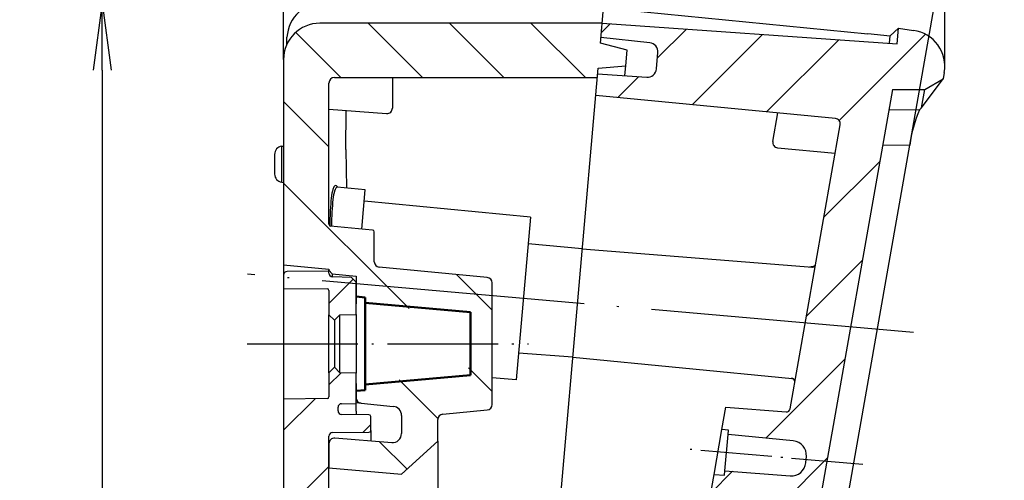
# Model space of a CAD drawing. Units: millimetres. Extents: x 1 to 840, y 1 to 593.
# Drawn here: x 748 to 802, y 380 to 405 of the extents above; entities that cross this region are included whole.
import ezdxf

# ---------------------------------------------------------------- set-up
doc = ezdxf.new("R2010")
doc.units = ezdxf.units.MM
doc.linetypes.add('ACAD_ISO04W100', pattern=[30, 24, -3, 0, -3])
doc.layers.add('Sichtbar (ISO)', color=7, linetype='Continuous', lineweight=50)
doc.styles.get("Standard").update_dxf_attribs({"font": 'isocp.shx', "width": 1.2})
doc.dimstyles.new('phoenix', dxfattribs={"dimtxt": 2.5, "dimasz": 3.72, "dimexe": 1.5, "dimexo": 0, "dimgap": 0.5, "dimtad": 1, "dimdec": 6, "dimdsep": 46, "dimtxsty": 'Standard', "dimblk": '_OPEN15', "dimcen": 0, "dimclrd": 1, "dimclre": 1, "dimclrt": 5, "dimadec": 4, "dimazin": 2, "dimtfac": 0.666667, "dimtdec": 6, "dimtmove": 0, "dimatfit": 0, "dimldrblk": '_OPEN15', "dimfxl": 1, "dimtolj": 1, "dimlwd": 25, "dimlwe": 25, "dimarcsym": 0})
pattern_1 = [(225, (109.4213, 231.9877), (2.245064, -2.245064), [])]

# ---------------------------------------------------------------- blocks, each defined once
blk = doc.blocks.new('_OPEN15', base_point=(1, 0))
at = {"color": 0, "linetype": 'ByBlock'}
for p, q in [((1, 0), (0, 0.132)), ((0, 0), (1, 0)), ((1, 0), (0, -0.132))]:
    blk.add_line(p, q, dxfattribs=at)
blk = doc.blocks.new('*D20')
at = {"color": 1, "linetype": 'Continuous', "lineweight": 25}
for p, q in [((762.654, 402.779), (762.654, 418.871)), ((799.105, 402.402), (799.105, 418.871)), ((795.385, 417.371), (766.374, 417.371))]:
    blk.add_line(p, q, dxfattribs=at)
at = {"color": 1, "linetype": 'Continuous', "lineweight": 25, "xscale": 3.72, "yscale": 3.72, "zscale": 3.72, "rotation": 180}
blk.add_blockref('_OPEN15', (762.654, 417.371), dxfattribs=at)
at = {"color": 1, "linetype": 'Continuous', "lineweight": 25, "xscale": 3.72, "yscale": 3.72, "zscale": 3.72}
blk.add_blockref('_OPEN15', (799.105, 417.371), dxfattribs=at)
at = {"color": 5, "linetype": 'Continuous', "lineweight": 35, "insert": (780.879, 419.621), "char_height": 3.5, "attachment_point": 5}
blk.add_mtext('\\A1;36.5', dxfattribs=at)
blk = doc.blocks.new('*D21')
at = {"color": 1, "linetype": 'Continuous', "lineweight": 25}
for p, q in [((764.854, 405.908), (751.154, 405.908)), ((752.654, 402.188), (752.654, 290.699)), ((777.105, 286.979), (751.154, 286.979))]:
    blk.add_line(p, q, dxfattribs=at)
at = {"color": 1, "linetype": 'Continuous', "lineweight": 25, "xscale": 3.72, "yscale": 3.72, "zscale": 3.72}
for p, rotation in [((752.654, 405.908), 90), ((752.654, 286.979), 270)]:
    blk.add_blockref('_OPEN15', p, dxfattribs=dict(at, rotation=rotation))
at = {"color": 5, "linetype": 'Continuous', "lineweight": 35, "insert": (750.404, 346.443), "char_height": 3.5, "attachment_point": 5, "rotation": 90}
blk.add_mtext('\\A1;118.9', dxfattribs=at)
blk = doc.blocks.new('*D23')
at = {"color": 1, "linetype": 'Continuous', "lineweight": 25}
for p, q in [((762.654, 402.779), (762.654, 431.04)), ((797.178, 398.052), (802.382, 427.565))]:
    blk.add_line(p, q, dxfattribs=at)
blk.add_arc((762.654, 202.256), 227.284, 80.93778, 89.06222, dxfattribs=at)
at = {"color": 1, "linetype": 'Continuous', "lineweight": 25, "xscale": 3.72, "yscale": 3.72, "zscale": 3.72}
for p, rotation in [((762.654, 429.54), 179.531109669529), ((802.121, 426.087), 350.468890330471)]:
    blk.add_blockref('_OPEN15', p, dxfattribs=dict(at, rotation=rotation))
at = {"color": 5, "linetype": 'Continuous', "lineweight": 35, "insert": (783.503, 430.842), "char_height": 3.5, "attachment_point": 5, "rotation": 354.7886}
blk.add_mtext('\\A1;10°', dxfattribs=at)

msp = doc.modelspace()

# ---------------------------------------------------------------- hatches: boundary and pattern name
h = msp.add_hatch()
h.set_pattern_fill('ANSI31', color=1, angle=90, style=0)
h.set_pattern_definition([(135, (109.4213, 231.9877), (-2.245064, -2.245064), [])])
edge = h.paths.add_edge_path(flags=0)
edge.add_line((764.654, 404.779), (780.21, 404.779))
edge.add_line((780.21, 404.779), (780.114, 403.683))
edge.add_line((780.114, 403.683), (781.586, 403.289))
edge.add_line((781.586, 403.289), (781.51, 402.422))
edge.add_line((781.51, 402.422), (779.992, 402.289))
edge.add_line((779.992, 402.289), (779.948, 401.779))
edge.add_line((779.948, 401.779), (765.454, 401.779))
edge.add_ellipse((765.454, 401.479), major_axis=(-0.212, -0.212), ratio=1, start_angle=225, end_angle=315)
edge.add_line((765.154, 401.479), (765.154, 393.691))
edge.add_ellipse((765.254, 393.691), major_axis=(0.0707, -0.0707), ratio=1, start_angle=225, end_angle=309.5)
edge.add_line((765.244, 393.591), (767.563, 393.368))
edge.add_ellipse((767.554, 393.268), major_axis=(-0.0707, -0.0707), ratio=1, start_angle=135, end_angle=219.5, ccw=False)
edge.add_line((767.654, 393.268), (767.654, 391.623))
edge.add_ellipse((767.954, 391.623), major_axis=(-0.212, -0.212), ratio=1, start_angle=315, end_angle=399.5)
edge.add_line((767.925, 391.324), (773.882, 390.75))
edge.add_ellipse((773.854, 390.452), major_axis=(0.212, -0.212), ratio=1, start_angle=45, end_angle=129.5, ccw=False)
edge.add_line((774.154, 390.452), (774.154, 383.748))
edge.add_ellipse((773.854, 383.748), major_axis=(0.212, -0.212), ratio=1, start_angle=-39.5, end_angle=45, ccw=False)
edge.add_line((773.882, 383.45), (771.425, 383.213))
edge.add_ellipse((771.454, 382.915), major_axis=(0.212, -0.212), ratio=1, start_angle=140.5, end_angle=225)
edge.add_line((771.154, 382.915), (771.154, 381.725))
edge.add_line((771.154, 381.725), (769.161, 379.899))
edge.add_line((769.161, 379.899), (765.154, 380.25))
edge.add_line((765.154, 380.25), (765.154, 381.59))
edge.add_ellipse((765.454, 381.59), major_axis=(0.212, -0.212), ratio=1, start_angle=130.5, end_angle=225, ccw=False)
edge.add_line((765.477, 381.889), (768.614, 381.642))
edge.add_ellipse((768.654, 382.141), major_axis=(-0.354, -0.354), ratio=1, start_angle=40.5, end_angle=135)
edge.add_line((769.154, 382.141), (769.154, 383.146))
edge.add_ellipse((768.654, 383.146), major_axis=(0.354, -0.354), ratio=1, start_angle=45, end_angle=129.5)
edge.add_line((768.702, 383.644), (766.925, 383.815))
edge.add_ellipse((766.954, 384.113), major_axis=(-0.212, -0.212), ratio=1, start_angle=315, end_angle=399.5, ccw=False)
edge.add_line((766.654, 384.113), (766.654, 384.9))
edge.add_line((766.654, 384.9), (772.854, 385.442))
edge.add_line((772.854, 385.442), (772.854, 388.758))
edge.add_line((772.854, 388.758), (766.654, 389.3))
edge.add_line((766.654, 389.3), (766.654, 390.823))
edge.add_line((766.654, 390.823), (766.617, 390.827))
edge.add_line((766.617, 390.827), (766.58, 390.83))
edge.add_line((766.58, 390.83), (766.544, 390.834))
edge.add_line((766.544, 390.834), (766.507, 390.838))
edge.add_line((766.507, 390.838), (766.47, 390.842))
edge.add_line((766.47, 390.842), (766.434, 390.846))
edge.add_line((766.434, 390.846), (766.397, 390.85))
edge.add_line((766.397, 390.85), (766.36, 390.854))
edge.add_line((766.36, 390.854), (766.323, 390.857))
edge.add_line((766.323, 390.857), (766.287, 390.861))
edge.add_line((766.287, 390.861), (766.25, 390.865))
edge.add_line((766.25, 390.865), (766.213, 390.869))
edge.add_line((766.213, 390.869), (766.177, 390.873))
edge.add_line((766.177, 390.873), (766.14, 390.877))
edge.add_line((766.14, 390.877), (766.103, 390.881))
edge.add_line((766.103, 390.881), (766.067, 390.884))
edge.add_line((766.067, 390.884), (766.03, 390.888))
edge.add_line((766.03, 390.888), (765.993, 390.892))
edge.add_line((765.993, 390.892), (765.957, 390.896))
edge.add_line((765.957, 390.896), (765.92, 390.9))
edge.add_line((765.92, 390.9), (765.883, 390.904))
edge.add_line((765.883, 390.904), (765.846, 390.908))
edge.add_line((765.846, 390.908), (765.81, 390.911))
edge.add_line((765.81, 390.911), (765.773, 390.915))
edge.add_line((765.773, 390.915), (765.736, 390.919))
edge.add_line((765.736, 390.919), (765.7, 390.923))
edge.add_line((765.7, 390.923), (765.663, 390.927))
edge.add_line((765.663, 390.927), (765.626, 390.931))
edge.add_line((765.626, 390.931), (765.59, 390.935))
edge.add_line((765.59, 390.935), (765.553, 390.938))
edge.add_line((765.553, 390.938), (765.516, 390.942))
edge.add_line((765.516, 390.942), (765.48, 390.946))
edge.add_line((765.48, 390.946), (765.443, 390.95))
edge.add_line((765.443, 390.95), (765.406, 390.954))
edge.add_line((765.406, 390.954), (765.369, 390.958))
edge.add_line((765.369, 390.958), (765.333, 390.962))
edge.add_line((765.333, 390.962), (765.328, 390.967))
edge.add_line((765.328, 390.967), (765.323, 390.973))
edge.add_line((765.323, 390.973), (765.318, 390.978))
edge.add_line((765.318, 390.978), (765.313, 390.984))
edge.add_line((765.313, 390.984), (765.308, 390.989))
edge.add_line((765.308, 390.989), (765.303, 390.995))
edge.add_line((765.303, 390.995), (765.298, 391))
edge.add_line((765.298, 391), (765.293, 391.006))
edge.add_line((765.293, 391.006), (765.288, 391.011))
edge.add_line((765.288, 391.011), (765.283, 391.017))
edge.add_line((765.283, 391.017), (765.278, 391.022))
edge.add_line((765.278, 391.022), (765.273, 391.028))
edge.add_line((765.273, 391.028), (765.268, 391.033))
edge.add_line((765.268, 391.033), (765.263, 391.039))
edge.add_line((765.263, 391.039), (765.258, 391.044))
edge.add_line((765.258, 391.044), (765.253, 391.05))
edge.add_line((765.253, 391.05), (765.248, 391.055))
edge.add_line((765.248, 391.055), (765.243, 391.061))
edge.add_line((765.243, 391.061), (765.238, 391.067))
edge.add_line((765.238, 391.067), (765.233, 391.072))
edge.add_line((765.233, 391.072), (765.228, 391.078))
edge.add_line((765.228, 391.078), (765.223, 391.083))
edge.add_line((765.223, 391.083), (765.218, 391.089))
edge.add_line((765.218, 391.089), (765.213, 391.094))
edge.add_line((765.213, 391.094), (765.208, 391.1))
edge.add_line((765.208, 391.1), (765.203, 391.105))
edge.add_line((765.203, 391.105), (765.198, 391.111))
edge.add_line((765.198, 391.111), (765.193, 391.116))
edge.add_line((765.193, 391.116), (765.188, 391.122))
edge.add_line((765.188, 391.122), (765.184, 391.127))
edge.add_line((765.184, 391.127), (765.179, 391.133))
edge.add_line((765.179, 391.133), (765.174, 391.138))
edge.add_line((765.174, 391.138), (765.169, 391.144))
edge.add_line((765.169, 391.144), (765.164, 391.149))
edge.add_line((765.164, 391.149), (765.159, 391.155))
edge.add_line((765.159, 391.155), (765.154, 391.16))
edge.add_line((765.154, 391.16), (765.154, 391.209))
edge.add_line((765.154, 391.209), (762.654, 391.45))
edge.add_line((762.654, 391.45), (762.654, 402.779))
edge.add_ellipse((764.654, 402.779), major_axis=(1.414, -1.414), ratio=1, start_angle=135, end_angle=225, ccw=False)
h = msp.add_hatch()
h.set_pattern_fill('ANSI31', color=1, angle=180, style=0)
h.set_pattern_definition([(225, (99.8405, -523.0302), (2.245064, -2.245064), [])])
edge = h.paths.add_edge_path(flags=0)
edge.add_line((779.075, 288.632), (779.216, 289.428))
edge.add_line((779.216, 289.428), (779.193, 289.447))
edge.add_line((779.193, 289.447), (779.171, 289.466))
edge.add_line((779.171, 289.466), (779.149, 289.484))
edge.add_line((779.149, 289.484), (779.127, 289.503))
edge.add_line((779.127, 289.503), (779.105, 289.521))
edge.add_line((779.105, 289.521), (779.083, 289.54))
edge.add_line((779.083, 289.54), (779.061, 289.558))
edge.add_line((779.061, 289.558), (779.039, 289.577))
edge.add_line((779.039, 289.577), (779.017, 289.595))
edge.add_line((779.017, 289.595), (778.994, 289.614))
edge.add_line((778.994, 289.614), (778.972, 289.633))
edge.add_line((778.972, 289.633), (778.95, 289.651))
edge.add_line((778.95, 289.651), (778.928, 289.67))
edge.add_line((778.928, 289.67), (778.906, 289.688))
edge.add_line((778.906, 289.688), (778.884, 289.707))
edge.add_line((778.884, 289.707), (778.862, 289.725))
edge.add_line((778.862, 289.725), (778.84, 289.744))
edge.add_line((778.84, 289.744), (778.818, 289.762))
edge.add_line((778.818, 289.762), (778.795, 289.781))
edge.add_line((778.795, 289.781), (778.773, 289.8))
edge.add_line((778.773, 289.8), (778.751, 289.818))
edge.add_line((778.751, 289.818), (778.729, 289.837))
edge.add_line((778.729, 289.837), (778.707, 289.855))
edge.add_line((778.707, 289.855), (778.685, 289.874))
edge.add_line((778.685, 289.874), (778.663, 289.892))
edge.add_line((778.663, 289.892), (778.641, 289.911))
edge.add_line((778.641, 289.911), (778.619, 289.929))
edge.add_line((778.619, 289.929), (778.596, 289.948))
edge.add_line((778.596, 289.948), (778.574, 289.967))
edge.add_line((778.574, 289.967), (778.552, 289.985))
edge.add_line((778.552, 289.985), (778.53, 290.004))
edge.add_line((778.53, 290.004), (778.508, 290.022))
edge.add_line((778.508, 290.022), (778.486, 290.041))
edge.add_line((778.486, 290.041), (778.464, 290.059))
edge.add_line((778.464, 290.059), (778.442, 290.078))
edge.add_line((778.442, 290.078), (778.419, 290.096))
edge.add_line((778.419, 290.096), (778.372, 290.105))
edge.add_line((778.372, 290.105), (778.324, 290.113))
edge.add_line((778.324, 290.113), (778.276, 290.122))
edge.add_line((778.276, 290.122), (778.228, 290.13))
edge.add_line((778.228, 290.13), (778.18, 290.139))
edge.add_line((778.18, 290.139), (778.132, 290.147))
edge.add_line((778.132, 290.147), (778.084, 290.156))
edge.add_line((778.084, 290.156), (778.036, 290.164))
edge.add_line((778.036, 290.164), (777.989, 290.172))
edge.add_line((777.989, 290.172), (777.941, 290.181))
edge.add_line((777.941, 290.181), (777.893, 290.189))
edge.add_line((777.893, 290.189), (777.845, 290.198))
edge.add_line((777.845, 290.198), (777.797, 290.206))
edge.add_line((777.797, 290.206), (777.749, 290.215))
edge.add_line((777.749, 290.215), (777.701, 290.223))
edge.add_line((777.701, 290.223), (777.654, 290.232))
edge.add_line((777.654, 290.232), (777.606, 290.24))
edge.add_line((777.606, 290.24), (777.558, 290.248))
edge.add_line((777.558, 290.248), (777.51, 290.257))
edge.add_line((777.51, 290.257), (777.462, 290.265))
edge.add_line((777.462, 290.265), (777.414, 290.274))
edge.add_line((777.414, 290.274), (777.366, 290.282))
edge.add_line((777.366, 290.282), (777.318, 290.291))
edge.add_line((777.318, 290.291), (777.271, 290.299))
edge.add_line((777.271, 290.299), (777.223, 290.307))
edge.add_line((777.223, 290.307), (777.175, 290.316))
edge.add_line((777.175, 290.316), (777.127, 290.324))
edge.add_line((777.127, 290.324), (777.079, 290.333))
edge.add_line((777.079, 290.333), (777.031, 290.341))
edge.add_line((777.031, 290.341), (776.983, 290.35))
edge.add_line((776.983, 290.35), (776.935, 290.358))
edge.add_line((776.935, 290.358), (776.888, 290.367))
edge.add_line((776.888, 290.367), (776.84, 290.375))
edge.add_line((776.84, 290.375), (776.792, 290.383))
edge.add_line((776.792, 290.383), (776.744, 290.392))
edge.add_line((776.744, 290.392), (776.696, 290.4))
edge.add_line((776.696, 290.4), (796.219, 401.12))
edge.add_line((796.219, 401.12), (796.268, 401.12))
edge.add_line((796.268, 401.12), (796.318, 401.12))
edge.add_line((796.318, 401.12), (796.367, 401.12))
edge.add_line((796.367, 401.12), (796.416, 401.12))
edge.add_line((796.416, 401.12), (796.466, 401.12))
edge.add_line((796.466, 401.12), (796.515, 401.12))
edge.add_line((796.515, 401.12), (796.564, 401.12))
edge.add_line((796.564, 401.12), (796.614, 401.12))
edge.add_line((796.614, 401.12), (796.663, 401.12))
edge.add_line((796.663, 401.12), (796.713, 401.12))
edge.add_line((796.713, 401.12), (796.762, 401.12))
edge.add_line((796.762, 401.12), (796.811, 401.12))
edge.add_line((796.811, 401.12), (796.861, 401.12))
edge.add_line((796.861, 401.12), (796.91, 401.12))
edge.add_line((796.91, 401.12), (796.959, 401.12))
edge.add_line((796.959, 401.12), (797.009, 401.12))
edge.add_line((797.009, 401.12), (797.058, 401.12))
edge.add_line((797.058, 401.12), (797.107, 401.12))
edge.add_line((797.107, 401.12), (797.157, 401.12))
edge.add_line((797.157, 401.12), (797.206, 401.12))
edge.add_line((797.206, 401.12), (797.256, 401.12))
edge.add_line((797.256, 401.12), (797.305, 401.12))
edge.add_line((797.305, 401.12), (797.354, 401.12))
edge.add_line((797.354, 401.12), (797.404, 401.12))
edge.add_line((797.404, 401.12), (797.453, 401.12))
edge.add_line((797.453, 401.12), (797.502, 401.12))
edge.add_line((797.502, 401.12), (797.552, 401.12))
edge.add_line((797.552, 401.12), (797.601, 401.12))
edge.add_line((797.601, 401.12), (797.65, 401.12))
edge.add_line((797.65, 401.12), (797.7, 401.12))
edge.add_line((797.7, 401.12), (797.749, 401.12))
edge.add_line((797.749, 401.12), (797.799, 401.12))
edge.add_line((797.799, 401.12), (797.848, 401.12))
edge.add_line((797.848, 401.12), (797.897, 401.12))
edge.add_line((797.897, 401.12), (797.947, 401.12))
edge.add_line((797.947, 401.12), (797.996, 401.12))
edge.add_line((797.996, 401.12), (798.024, 401.136))
edge.add_line((798.024, 401.136), (798.052, 401.153))
edge.add_line((798.052, 401.153), (798.081, 401.169))
edge.add_line((798.081, 401.169), (798.109, 401.185))
edge.add_line((798.109, 401.185), (798.137, 401.202))
edge.add_line((798.137, 401.202), (798.166, 401.218))
edge.add_line((798.166, 401.218), (798.194, 401.234))
edge.add_line((798.194, 401.234), (798.222, 401.251))
edge.add_line((798.222, 401.251), (798.25, 401.267))
edge.add_line((798.25, 401.267), (798.279, 401.283))
edge.add_line((798.279, 401.283), (798.307, 401.3))
edge.add_line((798.307, 401.3), (798.335, 401.316))
edge.add_line((798.335, 401.316), (798.363, 401.332))
edge.add_line((798.363, 401.332), (798.392, 401.349))
edge.add_line((798.392, 401.349), (798.42, 401.365))
edge.add_line((798.42, 401.365), (798.448, 401.381))
edge.add_line((798.448, 401.381), (798.476, 401.398))
edge.add_line((798.476, 401.398), (798.505, 401.414))
edge.add_line((798.505, 401.414), (798.533, 401.43))
edge.add_line((798.533, 401.43), (798.561, 401.446))
edge.add_line((798.561, 401.446), (798.589, 401.463))
edge.add_line((798.589, 401.463), (798.618, 401.479))
edge.add_line((798.618, 401.479), (798.646, 401.495))
edge.add_line((798.646, 401.495), (798.674, 401.512))
edge.add_line((798.674, 401.512), (798.703, 401.528))
edge.add_line((798.703, 401.528), (798.731, 401.544))
edge.add_line((798.731, 401.544), (798.759, 401.561))
edge.add_line((798.759, 401.561), (798.787, 401.577))
edge.add_line((798.787, 401.577), (798.816, 401.593))
edge.add_line((798.816, 401.593), (798.844, 401.61))
edge.add_line((798.844, 401.61), (798.872, 401.626))
edge.add_line((798.872, 401.626), (798.9, 401.642))
edge.add_line((798.9, 401.642), (798.929, 401.659))
edge.add_line((798.929, 401.659), (798.957, 401.675))
edge.add_line((798.957, 401.675), (798.985, 401.691))
edge.add_line((798.985, 401.691), (799.013, 401.708))
edge.add_line((799.013, 401.708), (799.075, 402.055))
edge.add_line((799.075, 402.055), (799.088, 402.143))
edge.add_line((799.088, 402.143), (799.098, 402.232))
edge.add_line((799.098, 402.232), (799.103, 402.321))
edge.add_line((799.103, 402.321), (799.105, 402.41))
edge.add_line((799.105, 402.41), (799.103, 402.499))
edge.add_line((799.103, 402.499), (799.096, 402.588))
edge.add_line((799.096, 402.588), (799.086, 402.676))
edge.add_line((799.086, 402.676), (799.072, 402.764))
edge.add_line((799.072, 402.764), (799.054, 402.852))
edge.add_line((799.054, 402.852), (799.032, 402.938))
edge.add_line((799.032, 402.938), (799.006, 403.024))
edge.add_line((799.006, 403.024), (798.976, 403.108))
edge.add_line((798.976, 403.108), (798.943, 403.19))
edge.add_line((798.943, 403.19), (798.906, 403.271))
edge.add_line((798.906, 403.271), (798.866, 403.35))
edge.add_line((798.866, 403.35), (798.822, 403.428))
edge.add_line((798.822, 403.428), (798.774, 403.504))
edge.add_line((798.774, 403.504), (798.724, 403.577))
edge.add_line((798.724, 403.577), (798.67, 403.648))
edge.add_line((798.67, 403.648), (798.612, 403.717))
edge.add_line((798.612, 403.717), (798.552, 403.782))
edge.add_line((798.552, 403.782), (798.49, 403.845))
edge.add_line((798.49, 403.845), (798.424, 403.906))
edge.add_line((798.424, 403.906), (798.356, 403.963))
edge.add_line((798.356, 403.963), (798.285, 404.017))
edge.add_line((798.285, 404.017), (798.212, 404.068))
edge.add_line((798.212, 404.068), (798.136, 404.116))
edge.add_line((798.136, 404.116), (798.059, 404.16))
edge.add_line((798.059, 404.16), (797.979, 404.201))
edge.add_line((797.979, 404.201), (797.898, 404.238))
edge.add_line((797.898, 404.238), (797.815, 404.272))
edge.add_line((797.815, 404.272), (797.731, 404.302))
edge.add_line((797.731, 404.302), (797.645, 404.328))
edge.add_line((797.645, 404.328), (797.559, 404.35))
edge.add_line((797.559, 404.35), (797.472, 404.368))
edge.add_line((797.472, 404.368), (797.383, 404.383))
edge.add_line((797.383, 404.383), (796.548, 404.5))
edge.add_line((796.548, 404.5), (796.473, 403.642))
edge.add_line((796.473, 403.642), (780.21, 404.779))
edge.add_line((780.21, 404.779), (780.141, 403.982))
edge.add_line((780.141, 403.982), (782.835, 403.699))
edge.add_ellipse((782.783, 403.202), major_axis=(0.354, 0.354), ratio=1, start_angle=310, end_angle=399, ccw=False)
edge.add_line((783.281, 403.158), (783.202, 402.256))
edge.add_ellipse((782.704, 402.3), major_axis=(-0.354, 0.354), ratio=1, start_angle=131, end_angle=220, ccw=False)
edge.add_line((782.669, 401.801), (779.966, 401.99))
edge.add_line((779.966, 401.99), (779.862, 400.795))
edge.add_line((779.862, 400.795), (793.07, 399.523))
edge.add_ellipse((793.041, 399.224), major_axis=(-0.212, 0.212), ratio=1, start_angle=215, end_angle=309.5, ccw=False)
edge.add_line((793.337, 399.172), (790.575, 383.507))
edge.add_ellipse((790.378, 383.541), major_axis=(0.141, 0.141), ratio=1, start_angle=220.5, end_angle=305, ccw=False)
edge.add_line((790.362, 383.342), (787.038, 383.604))
edge.add_line((787.038, 383.604), (786.82, 382.371))
edge.add_line((786.82, 382.371), (787.181, 382.336))
edge.add_line((787.181, 382.336), (787.159, 382.087))
edge.add_line((787.159, 382.087), (790.65, 381.751))
edge.add_ellipse((790.573, 380.955), major_axis=(0.566, 0.566), ratio=1, start_angle=310, end_angle=399.5, ccw=False)
edge.add_line((791.37, 380.885), (791.341, 380.548))
edge.add_ellipse((790.544, 380.617), major_axis=(0.566, 0.566), ratio=1, start_angle=220.5, end_angle=310, ccw=False)
edge.add_line((790.481, 379.82), (786.985, 380.095))
edge.add_line((786.985, 380.095), (786.963, 379.846))
edge.add_line((786.963, 379.846), (786.383, 379.892))
edge.add_line((786.383, 379.892), (786.166, 378.661))
edge.add_line((786.166, 378.661), (786.257, 378.652))
edge.add_line((786.257, 378.652), (786.348, 378.643))
edge.add_line((786.348, 378.643), (786.439, 378.634))
edge.add_line((786.439, 378.634), (786.531, 378.626))
edge.add_line((786.531, 378.626), (786.622, 378.617))
edge.add_line((786.622, 378.617), (786.713, 378.608))
edge.add_line((786.713, 378.608), (786.804, 378.599))
edge.add_line((786.804, 378.599), (786.895, 378.591))
edge.add_line((786.895, 378.591), (786.986, 378.582))
edge.add_line((786.986, 378.582), (787.077, 378.573))
edge.add_line((787.077, 378.573), (787.168, 378.564))
edge.add_line((787.168, 378.564), (787.259, 378.556))
edge.add_line((787.259, 378.556), (787.35, 378.547))
edge.add_line((787.35, 378.547), (787.441, 378.538))
edge.add_line((787.441, 378.538), (787.533, 378.529))
edge.add_line((787.533, 378.529), (787.624, 378.52))
edge.add_line((787.624, 378.52), (787.715, 378.512))
edge.add_line((787.715, 378.512), (787.806, 378.503))
edge.add_line((787.806, 378.503), (787.897, 378.494))
edge.add_line((787.897, 378.494), (787.988, 378.485))
edge.add_line((787.988, 378.485), (788.079, 378.477))
edge.add_line((788.079, 378.477), (788.17, 378.468))
edge.add_line((788.17, 378.468), (788.261, 378.459))
edge.add_line((788.261, 378.459), (788.352, 378.45))
edge.add_line((788.352, 378.45), (788.443, 378.442))
edge.add_line((788.443, 378.442), (788.535, 378.433))
edge.add_line((788.535, 378.433), (788.626, 378.424))
edge.add_line((788.626, 378.424), (788.717, 378.415))
edge.add_line((788.717, 378.415), (788.808, 378.406))
edge.add_line((788.808, 378.406), (788.899, 378.398))
edge.add_line((788.899, 378.398), (788.99, 378.389))
edge.add_line((788.99, 378.389), (789.081, 378.38))
edge.add_line((789.081, 378.38), (789.172, 378.371))
edge.add_line((789.172, 378.371), (789.263, 378.363))
edge.add_line((789.263, 378.363), (789.354, 378.354))
edge.add_line((789.354, 378.354), (789.446, 378.345))
edge.add_line((789.446, 378.345), (789.455, 378.344))
edge.add_line((789.455, 378.344), (789.464, 378.342))
edge.add_line((789.464, 378.342), (789.473, 378.341))
edge.add_line((789.473, 378.341), (789.481, 378.338))
edge.add_line((789.481, 378.338), (789.49, 378.336))
edge.add_line((789.49, 378.336), (789.499, 378.332))
edge.add_line((789.499, 378.332), (789.507, 378.329))
edge.add_line((789.507, 378.329), (789.516, 378.325))
edge.add_line((789.516, 378.325), (789.524, 378.321))
edge.add_line((789.524, 378.321), (789.532, 378.316))
edge.add_line((789.532, 378.316), (789.539, 378.311))
edge.add_line((789.539, 378.311), (789.547, 378.306))
edge.add_line((789.547, 378.306), (789.554, 378.3))
edge.add_line((789.554, 378.3), (789.561, 378.294))
edge.add_line((789.561, 378.294), (789.567, 378.288))
edge.add_line((789.567, 378.288), (789.574, 378.281))
edge.add_line((789.574, 378.281), (789.58, 378.274))
edge.add_line((789.58, 378.274), (789.585, 378.267))
edge.add_line((789.585, 378.267), (789.591, 378.26))
edge.add_line((789.591, 378.26), (789.596, 378.252))
edge.add_line((789.596, 378.252), (789.601, 378.244))
edge.add_line((789.601, 378.244), (789.605, 378.236))
edge.add_line((789.605, 378.236), (789.609, 378.228))
edge.add_line((789.609, 378.228), (789.612, 378.219))
edge.add_line((789.612, 378.219), (789.616, 378.211))
edge.add_line((789.616, 378.211), (789.618, 378.202))
edge.add_line((789.618, 378.202), (789.621, 378.193))
edge.add_line((789.621, 378.193), (789.623, 378.184))
edge.add_line((789.623, 378.184), (789.624, 378.175))
edge.add_line((789.624, 378.175), (789.625, 378.166))
edge.add_line((789.625, 378.166), (789.626, 378.157))
edge.add_line((789.626, 378.157), (789.626, 378.148))
edge.add_line((789.626, 378.148), (789.626, 378.139))
edge.add_line((789.626, 378.139), (789.626, 378.129))
edge.add_line((789.626, 378.129), (789.625, 378.12))
edge.add_line((789.625, 378.12), (789.623, 378.111))
edge.add_line((789.623, 378.111), (774.642, 293.148))
edge.add_ellipse((774.346, 293.2), major_axis=(-0.212, 0.212), ratio=1, start_angle=130.5, end_angle=215, ccw=False)
edge.add_line((774.323, 292.901), (770.449, 293.205))
edge.add_line((770.449, 293.205), (770.344, 292.01))
edge.add_line((770.344, 292.01), (773.039, 291.727))
edge.add_ellipse((772.986, 291.23), major_axis=(-0.354, 0.354), ratio=1, start_angle=220, end_angle=309, ccw=False)
edge.add_line((773.484, 291.186), (773.405, 290.284))
edge.add_ellipse((772.907, 290.327), major_axis=(0.354, 0.354), ratio=1, start_angle=221, end_angle=310, ccw=False)
edge.add_line((772.872, 289.829), (770.17, 290.018))
edge.add_line((770.17, 290.018), (770.1, 289.221))
edge.add_line((770.1, 289.221), (775.969, 288.604))
edge.add_line((775.969, 288.604), (775.83, 287.022))
edge.add_line((775.83, 287.022), (777.036, 286.98))
edge.add_line((777.036, 286.98), (777.115, 286.979))
edge.add_line((777.115, 286.979), (777.195, 286.981))
edge.add_line((777.195, 286.981), (777.274, 286.986))
edge.add_line((777.274, 286.986), (777.353, 286.994))
edge.add_line((777.353, 286.994), (777.432, 287.006))
edge.add_line((777.432, 287.006), (777.51, 287.02))
edge.add_line((777.51, 287.02), (777.587, 287.038))
edge.add_line((777.587, 287.038), (777.664, 287.058))
edge.add_line((777.664, 287.058), (777.74, 287.082))
edge.add_line((777.74, 287.082), (777.815, 287.109))
edge.add_line((777.815, 287.109), (777.889, 287.139))
edge.add_line((777.889, 287.139), (777.961, 287.171))
edge.add_line((777.961, 287.171), (778.032, 287.206))
edge.add_line((778.032, 287.206), (778.102, 287.245))
edge.add_line((778.102, 287.245), (778.17, 287.286))
edge.add_line((778.17, 287.286), (778.236, 287.329))
edge.add_line((778.236, 287.329), (778.301, 287.375))
edge.add_line((778.301, 287.375), (778.363, 287.424))
edge.add_line((778.363, 287.424), (778.424, 287.475))
edge.add_line((778.424, 287.475), (778.483, 287.529))
edge.add_line((778.483, 287.529), (778.54, 287.585))
edge.add_line((778.54, 287.585), (778.594, 287.643))
edge.add_line((778.594, 287.643), (778.646, 287.703))
edge.add_line((778.646, 287.703), (778.695, 287.766))
edge.add_line((778.695, 287.766), (778.742, 287.83))
edge.add_line((778.742, 287.83), (778.787, 287.896))
edge.add_line((778.787, 287.896), (778.828, 287.963))
edge.add_line((778.828, 287.963), (778.868, 288.033))
edge.add_line((778.868, 288.033), (778.904, 288.104))
edge.add_line((778.904, 288.104), (778.937, 288.176))
edge.add_line((778.937, 288.176), (778.968, 288.249))
edge.add_line((778.968, 288.249), (778.995, 288.324))
edge.add_line((778.995, 288.324), (779.02, 288.399))
edge.add_line((779.02, 288.399), (779.041, 288.476))
edge.add_line((779.041, 288.476), (779.06, 288.553))
edge.add_line((779.06, 288.553), (779.075, 288.632))
h = msp.add_hatch()
h.set_pattern_fill('ANSI31', color=1, angle=180, style=0)
h.set_pattern_definition(pattern_1)
edge = h.paths.add_edge_path(flags=0)
edge.add_ellipse((765.354, 390.993), major_axis=(-0.141, -0.141), ratio=1, start_angle=315, end_angle=403)
edge.add_line((765.347, 390.793), (766.397, 390.757))
edge.add_line((766.397, 390.757), (766.654, 390.5))
edge.add_line((766.654, 390.5), (766.654, 388.716))
edge.add_line((766.654, 388.716), (765.754, 388.7))
edge.add_line((765.754, 388.7), (765.454, 388.4))
edge.add_line((765.454, 388.4), (765.154, 388.7))
edge.add_line((765.154, 388.7), (765.154, 390.029))
edge.add_ellipse((765.054, 390.029), major_axis=(-0.0707, -0.0707), ratio=1, start_angle=135, end_angle=224.5)
edge.add_line((765.055, 390.129), (762.654, 390.15))
edge.add_line((762.654, 390.15), (762.654, 390.88))
edge.add_ellipse((762.854, 390.88), major_axis=(0.141, -0.141), ratio=1, start_angle=135.5, end_angle=225, ccw=False)
edge.add_line((762.852, 391.08), (765.154, 391.1))
edge.add_line((765.154, 391.1), (765.154, 390.993))
h = msp.add_hatch()
h.set_pattern_fill('ANSI31', color=1, angle=180, style=0)
h.set_pattern_definition(pattern_1)
edge = h.paths.add_edge_path(flags=0)
edge.add_ellipse((767.354, 382.319), major_axis=(0.0707, -0.0707), ratio=1, start_angle=-44.5, end_angle=45, ccw=False)
edge.add_line((767.355, 382.219), (765.352, 382.202))
edge.add_ellipse((765.354, 382.002), major_axis=(0.141, -0.141), ratio=1, start_angle=135.5, end_angle=225)
edge.add_line((765.154, 382.002), (765.154, 318.498))
edge.add_ellipse((765.354, 318.498), major_axis=(0.141, -0.141), ratio=1, start_angle=225, end_angle=314.5)
edge.add_line((765.352, 318.298), (767.355, 318.281))
edge.add_ellipse((767.354, 318.181), major_axis=(-0.0707, -0.0707), ratio=1, start_angle=135, end_angle=224.5, ccw=False)
edge.add_line((767.454, 318.181), (767.454, 317.419))
edge.add_ellipse((767.354, 317.419), major_axis=(0.0707, -0.0707), ratio=1, start_angle=-44.5, end_angle=45, ccw=False)
edge.add_line((767.355, 317.319), (765.852, 317.306))
edge.add_ellipse((765.854, 317.106), major_axis=(0.141, -0.141), ratio=1, start_angle=135.5, end_angle=225)
edge.add_line((765.654, 317.106), (765.654, 316.907))
edge.add_ellipse((765.854, 316.907), major_axis=(-0.141, -0.141), ratio=1, start_angle=315, end_angle=404.5)
edge.add_line((765.852, 316.707), (766.654, 316.7))
edge.add_line((766.654, 316.7), (766.654, 315.016))
edge.add_line((766.654, 315.016), (765.754, 315))
edge.add_line((765.754, 315), (765.454, 314.7))
edge.add_line((765.454, 314.7), (765.154, 315))
edge.add_line((765.154, 315), (765.154, 316.329))
edge.add_ellipse((765.054, 316.329), major_axis=(0.0707, -0.0707), ratio=1, start_angle=45, end_angle=134.5)
edge.add_line((765.055, 316.429), (762.654, 316.45))
edge.add_line((762.654, 316.45), (762.654, 384.05))
edge.add_line((762.654, 384.05), (765.055, 384.071))
edge.add_ellipse((765.054, 384.171), major_axis=(0.0707, -0.0707), ratio=1, start_angle=-44.5, end_angle=45)
edge.add_line((765.154, 384.171), (765.154, 385.5))
edge.add_line((765.154, 385.5), (765.454, 385.8))
edge.add_line((765.454, 385.8), (765.754, 385.5))
edge.add_line((765.754, 385.5), (766.654, 385.484))
edge.add_line((766.654, 385.484), (766.654, 383.8))
edge.add_line((766.654, 383.8), (765.852, 383.793))
edge.add_ellipse((765.854, 383.593), major_axis=(-0.141, -0.141), ratio=1, start_angle=225.5, end_angle=315)
edge.add_line((765.654, 383.593), (765.654, 383.394))
edge.add_ellipse((765.854, 383.394), major_axis=(-0.141, -0.141), ratio=1, start_angle=315, end_angle=404.5)
edge.add_line((765.852, 383.194), (767.355, 383.181))
edge.add_ellipse((767.354, 383.081), major_axis=(0.0707, -0.0707), ratio=1, start_angle=45, end_angle=134.5, ccw=False)
edge.add_line((767.454, 383.081), (767.454, 382.319))

# ---------------------------------------------------------------- linework, layer by layer
for p, q in [((780.114, 403.683), (780.284, 405.628)), ((780.284, 405.628), (794.857, 404.19)), ((780.21, 404.779), (764.654, 404.779)), ((780.21, 404.779), (796.473, 403.642)), ((796.087, 404.088), (796.548, 404.5)), ((796.473, 403.642), (796.548, 404.5)), ((796.548, 404.5), (797.383, 404.383)), ((762.827, 403.593), (762.838, 404)), ((782.835, 403.699), (780.141, 403.982)), ((794.859, 404.203), (796.087, 404.088)), ((796.062, 403.671), (796.087, 404.088)), ((781.586, 403.289), (780.114, 403.683)), ((781.51, 402.422), (781.586, 403.289)), ((762.654, 402.779), (762.654, 391.45)), ((783.202, 402.256), (783.281, 403.158)), ((777.154, 369.842), (779.992, 402.289)), ((779.992, 402.289), (781.51, 402.422)), ((781.463, 401.885), (781.51, 402.422)), ((765.454, 401.779), (779.948, 401.779)), ((768.654, 401.779), (768.654, 400.092)), ((779.966, 401.99), (782.669, 401.801)), ((797.818, 400.109), (799.013, 401.708)), ((797.996, 401.12), (799.013, 401.708)), ((799.075, 402.055), (799.013, 401.708)), ((765.154, 393.691), (765.154, 401.479)), ((796.219, 401.12), (776.696, 290.4)), ((796.219, 401.12), (797.996, 401.12)), ((797.818, 400.109), (797.996, 401.12)), ((779.861, 400.791), (779.862, 400.795)), ((793.07, 399.523), (779.862, 400.795)), ((765.154, 400.043), (768.33, 399.793)), ((796.025, 400.022), (797.707, 400.006)), ((797.707, 400.006), (797.818, 400.109)), ((766.091, 397.813), (766.098, 399.969)), ((789.622, 398.258), (789.899, 399.828)), ((790.575, 383.507), (793.337, 399.172)), ((762.557, 397.99), (762.654, 398)), ((762.557, 396.01), (762.557, 397.99)), ((778.692, 293.212), (797.178, 398.052)), ((789.888, 397.907), (793.06, 397.601)), ((795.68, 398.066), (797.178, 398.052)), ((762.154, 397.542), (762.154, 396.458)), ((766.084, 397.812), (766.127, 395.68)), ((762.557, 396.01), (762.654, 396)), ((765.607, 395.732), (765.613, 395.731)), ((767.159, 395.582), (765.613, 395.731)), ((766.97, 393.425), (767.159, 395.582)), ((776.263, 394.083), (767.105, 394.964)), ((776.263, 394.083), (775.479, 385.117)), ((767.563, 393.368), (765.244, 393.591)), ((767.654, 391.623), (767.654, 393.268)), ((779.121, 392.327), (776.135, 392.614)), ((779.121, 392.327), (791.812, 391.328)), ((762.654, 391.45), (762.654, 391.025)), ((762.654, 391.45), (765.154, 391.209)), ((773.882, 390.75), (767.925, 391.324)), ((791.651, 391.341), (791.936, 391.392)), ((762.654, 391.025), (762.654, 390.88)), ((762.654, 391.025), (762.711, 391.02)), ((762.654, 390.88), (762.654, 390.15)), ((765.154, 391.1), (762.852, 391.08)), ((765.154, 391.209), (765.154, 391.16)), ((765.154, 391.1), (765.154, 391.16)), ((765.154, 391.16), (765.333, 390.962)), ((765.154, 390.993), (765.154, 391.1)), ((765.333, 390.962), (765.333, 390.794)), ((765.333, 390.962), (766.654, 390.823)), ((766.397, 390.757), (765.347, 390.793)), ((766.654, 390.823), (766.654, 389.3)), ((766.654, 390.5), (766.397, 390.757)), ((766.654, 388.716), (766.654, 390.5)), ((774.154, 383.748), (774.154, 390.452)), ((762.654, 390.15), (762.654, 384.05)), ((762.654, 390.15), (765.055, 390.129)), ((765.154, 390.029), (765.154, 388.7)), ((765.154, 385.5), (765.154, 388.7)), ((765.154, 388.7), (765.454, 388.4)), ((765.454, 388.4), (765.754, 388.7)), ((765.754, 388.7), (766.654, 388.716)), ((765.754, 385.5), (765.754, 388.7)), ((766.654, 388.716), (766.654, 385.484)), ((765.454, 388.4), (765.454, 385.8)), ((778.598, 386.35), (775.607, 386.585)), ((778.598, 386.35), (790.694, 385.185)), ((765.454, 385.8), (765.154, 385.5)), ((765.154, 385.5), (765.154, 384.171)), ((765.754, 385.5), (765.454, 385.8)), ((766.654, 385.484), (765.754, 385.5)), ((766.654, 383.8), (766.654, 385.484)), ((766.654, 384.9), (766.654, 384.113)), ((775.479, 385.117), (774.154, 385.221)), ((765.055, 384.071), (762.654, 384.05)), ((762.654, 384.05), (762.654, 316.45)), ((765.852, 383.793), (766.654, 383.8)), ((766.925, 383.815), (766.654, 383.841)), ((766.654, 383.387), (766.654, 383.8)), ((766.925, 383.815), (768.702, 383.644)), ((765.654, 383.394), (765.654, 383.593)), ((767.355, 383.181), (765.852, 383.194)), ((766.654, 383.387), (766.654, 383.187)), ((771.425, 383.213), (773.882, 383.45)), ((786.82, 382.371), (787.038, 383.604)), ((787.038, 383.604), (790.362, 383.342)), ((767.454, 382.319), (767.454, 383.081)), ((769.154, 383.146), (769.154, 382.141)), ((771.154, 381.725), (771.154, 382.915)), ((765.352, 382.202), (767.355, 382.219)), ((767.454, 382.319), (767.454, 381.734)), ((786.383, 379.892), (786.82, 382.371)), ((787.181, 382.336), (786.82, 382.371)), ((787.159, 382.087), (787.181, 382.336)), ((765.154, 318.498), (765.154, 382.002)), ((765.154, 381.59), (765.154, 380.25)), ((768.614, 381.642), (765.477, 381.889)), ((769.161, 379.899), (771.154, 381.725)), ((771.154, 381.725), (771.154, 378.971)), ((786.985, 380.095), (787.159, 382.087)), ((790.749, 381.742), (787.159, 382.087)), ((791.44, 380.54), (791.47, 380.876)), ((765.154, 380.25), (769.161, 379.899)), ((786.963, 379.846), (786.985, 380.095)), ((786.985, 380.095), (790.581, 379.812)), ((786.166, 378.661), (786.383, 379.892)), ((786.383, 379.892), (786.963, 379.846))]:
    msp.add_line(p, q)
at = {"color": 1, "linetype": 'ACAD_ISO04W100', "lineweight": 25, "ltscale": 0.604225}
msp.add_line((797.379, 387.718), (760.661, 390.93), dxfattribs=at)
at = {"color": 1, "linetype": 'ACAD_ISO04W100', "lineweight": 25, "ltscale": 0.254098}
msp.add_line((760.654, 387.1), (776.154, 387.1), dxfattribs=at)
at = {"color": 1, "linetype": 'ACAD_ISO04W100', "lineweight": 25, "ltscale": 0.164004}
msp.add_line((794.576, 380.434), (784.609, 381.306), dxfattribs=at)
for centre, radius, start, end in [((764.854, 403.889), 2.018, 87.209, 176.8592), ((764.654, 402.779), 2, 90, 180), ((797.105, 402.402), 2, 350, 82), ((782.783, 403.202), 0.5, 355, 84), ((782.704, 402.3), 0.5, 266, 355), ((765.454, 401.479), 0.3, 90, 180), ((768.354, 400.092), 0.3, 265.5, 0), ((804.023, 397.249), 6.892, 156.414, 173.3027), ((793.041, 399.224), 0.3, 350, 84.5), ((762.604, 397.542), 0.45, 96, 180), ((789.917, 398.205), 0.3, 170, 264.5), ((762.604, 396.458), 0.45, 180, 264), ((765.254, 393.691), 0.1, 180, 264.5), ((767.554, 393.268), 0.1, 0, 84.5), ((767.954, 391.623), 0.3, 180, 264.5), ((762.854, 390.88), 0.2, 90.5, 180), ((765.354, 390.993), 0.2, 180, 268), ((773.854, 390.452), 0.3, 0, 84.5), ((765.054, 390.029), 0.1, 0, 89.5), ((765.054, 384.171), 0.1, 270.5, 0), ((765.854, 383.593), 0.2, 90.5, 180), ((766.954, 384.113), 0.3, 180, 264.5), ((773.854, 383.748), 0.3, 275.5, 0), ((765.854, 383.394), 0.2, 180, 269.5), ((767.354, 383.081), 0.1, 0, 89.5), ((768.654, 383.146), 0.5, 0, 84.5), ((771.454, 382.915), 0.3, 95.5, 180), ((790.378, 383.541), 0.2, 265.5, 350), ((765.354, 382.002), 0.2, 90.5, 180), ((767.354, 382.319), 0.1, 270.5, 0), ((768.654, 382.141), 0.5, 265.5, 0), ((765.454, 381.59), 0.3, 85.5, 180), ((790.673, 380.945), 0.8, 355, 84.5), ((790.643, 380.609), 0.8, 265.5, 355)]:
    msp.add_arc(centre, radius, start, end)
for centre, start_param, end_param in [((791.785, 391.523), 4.80817, 6.283185), ((790.635, 384.998), 0, 1.649124)]:
    msp.add_ellipse(centre, major_axis=(0.197, -0.035), ratio=0.997558, start_param=start_param, end_param=end_param)
for points, degree, knots in [([(765.644, 395.728), (765.534, 395.894), (765.438, 395.856), (765.301, 395.38), (765.255, 394.971), (765.213, 394.178), (765.202, 393.904), (765.195, 393.61)], 3, [4.56809, 4.56809, 4.56809, 4.56809, 7.131745, 7.131745, 9.535518, 9.535518, 10.613704, 10.613704, 10.613704, 10.613704]), ([(765.613, 395.731), (765.554, 395.735), (765.501, 395.664), (765.392, 395.289), (765.347, 394.888), (765.306, 394.12), (765.297, 393.862), (765.289, 393.587)], 3, [5.550442, 5.550442, 5.550442, 5.550442, 7.131745, 7.131745, 9.535518, 9.535518, 10.571172, 10.571172, 10.571172, 10.571172]), ([(791.811, 391.328), (791.795, 391.329), (791.784, 391.329), (791.772, 391.327), (791.77, 391.326), (791.769, 391.324)], 3, [0.4512601, 0.4512601, 0.4512601, 0.4512601, 0.5708036, 0.5708036, 0.652347, 0.652347, 0.652347, 0.652347]), ([(791.809, 391.328), (791.809, 391.328), (791.813, 391.328), (791.82, 391.329), (791.838, 391.332), (791.86, 391.339), (791.889, 391.353), (791.926, 391.381), (791.961, 391.428), (791.982, 391.488)], 1, [0.0859078, 0.0859078, 0.0910968, 0.1199178, 0.1393599, 0.170364, 0.1989354, 0.2342995, 0.2825924, 0.3423725, 0.4070789, 0.4070789]), ([(790.654, 385.196), (790.653, 385.195), (790.655, 385.193), (790.666, 385.189), (790.677, 385.187), (790.693, 385.185)], 3, [0, 0, 0, 0, 0.0816011, 0.0816011, 0.2015707, 0.2015707, 0.2015707, 0.2015707]), ([(790.831, 384.963), (790.832, 385.028), (790.812, 385.088), (790.775, 385.139), (790.753, 385.157), (790.733, 385.17), (790.718, 385.177), (790.699, 385.184), (790.692, 385.185), (790.691, 385.186)], 1, [0, 0, 0.0658527, 0.1304299, 0.1948759, 0.2254376, 0.2526406, 0.2741446, 0.3076714, 0.3352764, 0.3549531, 0.3549531])]:
    msp.add_open_spline(points, degree=degree, knots=knots)
at = {"layer": 'Sichtbar (ISO)'}
for p, q in [((767.154, 389.656), (766.654, 389.7)), ((767.154, 389.35), (767.154, 389.656)), ((767.154, 384.85), (767.154, 389.35)), ((772.954, 388.843), (767.154, 389.35)), ((772.954, 385.357), (772.954, 388.843)), ((767.154, 384.85), (772.954, 385.357)), ((767.154, 384.544), (767.154, 384.85)), ((766.654, 384.5), (767.154, 384.544))]:
    msp.add_line(p, q, dxfattribs=at)

# ---------------------------------------------------------------- dimensions: what is measured, and where the dimension line sits
at = {"color": 1, "linetype": 'Continuous', "lineweight": 35}
dim = msp.add_angular_dim_2l(base=(775.869, 429.156), line1=((778.692, 293.212), (797.178, 398.052)), line2=((762.654, 292.212), (762.654, 402.779)), dimstyle='phoenix', override={"dimtxt": 3.5, "dimdec": 1, "dimsah": 1, "dimadec": 1, "dimtdec": 1}, dxfattribs=at)
dim.commit()
dim.dimension.update_dxf_attribs({"geometry": '*D23', "text_midpoint": (783.298, 428.601), "dimtype": 162})
dim = msp.add_linear_dim(base=(762.654, 417.371), p1=(799.105, 402.402), p2=(762.654, 402.779), dimstyle='phoenix', override={"dimtxt": 3.5, "dimdec": 1, "dimsah": 1, "dimadec": 1, "dimtdec": 1}, dxfattribs=at)
dim.commit()
dim.dimension.update_dxf_attribs({"geometry": '*D20', "text_midpoint": (780.879, 419.621)})
dim = msp.add_linear_dim(base=(752.654, 286.979), p1=(764.854, 405.908), p2=(777.105, 286.979), angle=90, dimstyle='phoenix', override={"dimtxt": 3.5, "dimdec": 1, "dimsah": 1, "dimadec": 1, "dimtdec": 1}, dxfattribs=at)
dim.commit()
dim.dimension.update_dxf_attribs({"geometry": '*D21', "text_midpoint": (750.404, 346.443)})

doc.saveas('drawing.dxf')
